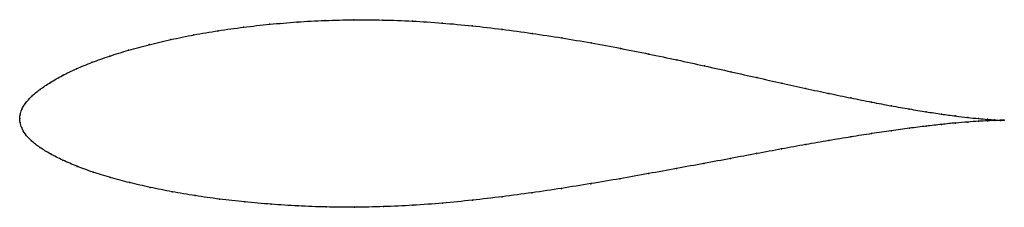
# Model space of a CAD drawing. Units: metres. Extents: x 0 to 1, y -0.09 to 0.1.
import ezdxf

# ---------------------------------------------------------------- set-up
doc = ezdxf.new("R2010")
doc.units = ezdxf.units.M

msp = doc.modelspace()

# ---------------------------------------------------------------- linework, layer by layer
at = {"color": 1}
msp.add_open_spline([(1.0001, -0.0017), (0.9981, -0.0017), (0.9932, -0.0015), (0.9832, -0.0008), (0.974, 0), (0.9632, 0.0011), (0.9506, 0.0026), (0.9365, 0.0045), (0.9209, 0.0069), (0.9038, 0.0097), (0.8853, 0.0129), (0.8655, 0.0167), (0.8444, 0.0209), (0.8221, 0.0255), (0.7987, 0.0305), (0.7743, 0.0359), (0.7489, 0.0416), (0.7226, 0.0474), (0.6955, 0.0535), (0.6677, 0.0595), (0.6392, 0.0655), (0.6101, 0.0713), (0.5806, 0.0768), (0.5507, 0.0819), (0.5204, 0.0865), (0.49, 0.0906), (0.4596, 0.0942), (0.4291, 0.097), (0.3988, 0.099), (0.3688, 0.1001), (0.3392, 0.1003), (0.3101, 0.0996), (0.2816, 0.0981), (0.254, 0.0957), (0.2272, 0.0928), (0.2014, 0.0892), (0.1768, 0.085), (0.1533, 0.0802), (0.1311, 0.075), (0.1104, 0.0694), (0.0911, 0.0634), (0.0734, 0.0571), (0.0574, 0.0506), (0.0431, 0.0437), (0.0308, 0.0366), (0.0203, 0.0296), (0.0118, 0.0226), (0.0056, 0.0157), (0.0019, 0.0091), (0.0002, 0.0039), (0, -0.0013), (0, 0.0013), (0.0002, -0.0039), (0.0017, -0.0091), (0.0053, -0.0158), (0.0115, -0.0226), (0.0202, -0.0293), (0.0309, -0.0358), (0.0435, -0.0422), (0.058, -0.0484), (0.0742, -0.0543), (0.0921, -0.0598), (0.1115, -0.065), (0.1323, -0.0698), (0.1546, -0.0742), (0.178, -0.0782), (0.2027, -0.0817), (0.2284, -0.0846), (0.2551, -0.0869), (0.2827, -0.0887), (0.311, -0.0897), (0.34, -0.09), (0.3695, -0.0894), (0.3993, -0.088), (0.4295, -0.0858), (0.4597, -0.0828), (0.4901, -0.0793), (0.5203, -0.0753), (0.5504, -0.0708), (0.5803, -0.066), (0.6097, -0.061), (0.6388, -0.0558), (0.6673, -0.0506), (0.6951, -0.0455), (0.7223, -0.0404), (0.7486, -0.0355), (0.7741, -0.0307), (0.7986, -0.0263), (0.822, -0.0222), (0.8444, -0.0185), (0.8655, -0.0152), (0.8854, -0.0122), (0.9039, -0.0097), (0.921, -0.0076), (0.9367, -0.0058), (0.9508, -0.0044), (0.9633, -0.0034), (0.9741, -0.0027), (0.9833, -0.0022), (0.9932, -0.0018), (0.9981, -0.0017), (1.0001, -0.0017)], degree=3, knots=[0, 0, 0, 0, 0.019802, 0.029703, 0.039604, 0.049505, 0.059406, 0.069307, 0.079208, 0.089109, 0.09901, 0.108911, 0.118812, 0.128713, 0.138614, 0.148515, 0.158416, 0.168317, 0.178218, 0.188119, 0.19802, 0.207921, 0.217822, 0.227723, 0.237624, 0.247525, 0.257426, 0.267327, 0.277228, 0.287129, 0.29703, 0.306931, 0.316832, 0.326733, 0.336634, 0.346535, 0.356436, 0.366337, 0.376238, 0.386139, 0.39604, 0.405941, 0.415842, 0.425743, 0.435644, 0.445545, 0.455446, 0.465347, 0.475248, 0.485149, 0.49505, 0.50495, 0.514851, 0.524752, 0.534653, 0.544554, 0.554455, 0.564356, 0.574257, 0.584158, 0.594059, 0.60396, 0.613861, 0.623762, 0.633663, 0.643564, 0.653465, 0.663366, 0.673267, 0.683168, 0.693069, 0.70297, 0.712871, 0.722772, 0.732673, 0.742574, 0.752475, 0.762376, 0.772277, 0.782178, 0.792079, 0.80198, 0.811881, 0.821782, 0.831683, 0.841584, 0.851485, 0.861386, 0.871287, 0.881188, 0.891089, 0.90099, 0.910891, 0.920792, 0.930693, 0.940594, 0.950495, 0.960396, 0.970297, 0.980198, 1, 1, 1, 1], dxfattribs=at)
for p in [(0.3393, 0.1002), (0.2274, 0.0927), (0.2541, 0.0956), (0.2818, 0.0979), (0.3102, 0.0995), (0.3689, 0.0999), (0.3989, 0.0988), (0.4291, 0.0968), (0.4596, 0.094), (0.49, 0.0905), (0.1535, 0.0801), (0.177, 0.0849), (0.2016, 0.0891), (0.5204, 0.0864), (0.5506, 0.0818), (0.1314, 0.075), (0.5805, 0.0767), (0.6101, 0.0712), (0.0914, 0.0634), (0.1106, 0.0694), (0.6391, 0.0654), (0.0577, 0.0505), (0.0737, 0.0571), (0.6676, 0.0595), (0.6954, 0.0535), (0.0434, 0.0436), (0.7224, 0.0475), (0.7487, 0.0416), (0.0311, 0.0366), (0.7741, 0.0359), (0.7985, 0.0306), (0.0122, 0.0226), (0.0206, 0.0296), (0.8219, 0.0255), (0.8442, 0.0209), (0.006, 0.0158), (0.8653, 0.0167), (0.8851, 0.013), (0, 0), (0, 0), (0.0004, 0.0039), (0.0022, 0.0094), (0.9036, 0.0097), (0.9207, 0.0069), (0.9363, 0.0046), (0.9504, 0.0027), (0.9629, 0.0012), (0.9738, 0.0001), (0.0004, -0.0039), (0.002, -0.0094), (0.9037, -0.0098), (0.9208, -0.0076), (0.9364, -0.0059), (0.9505, -0.0045), (0.963, -0.0035), (0.9738, -0.0027), (0.983, -0.0007), (0.983, -0.0022), (0.9904, -0.0013), (0.9905, -0.0019), (0.9962, -0.0016), (0.9962, -0.0018), (1.0001, -0.0017), (1.0001, -0.0017), (0.0057, -0.0158), (0.8442, -0.0186), (0.8653, -0.0152), (0.8852, -0.0123), (0.0119, -0.0226), (0.0205, -0.0292), (0.7984, -0.0264), (0.8219, -0.0223), (0.0312, -0.0358), (0.7485, -0.0355), (0.7739, -0.0308), (0.0438, -0.0422), (0.0583, -0.0484), (0.695, -0.0455), (0.7221, -0.0404), (0.0745, -0.0542), (0.0923, -0.0597), (0.6387, -0.0558), (0.6672, -0.0506), (0.1117, -0.0649), (0.1326, -0.0697), (0.5802, -0.066), (0.6097, -0.0609), (0.1548, -0.0741), (0.1782, -0.0781), (0.4901, -0.0792), (0.5203, -0.0752), (0.5504, -0.0707), (0.2029, -0.0816), (0.2286, -0.0845), (0.2553, -0.0868), (0.2828, -0.0886), (0.3111, -0.0896), (0.3401, -0.0898), (0.3695, -0.0892), (0.3994, -0.0878), (0.4295, -0.0856), (0.4598, -0.0827)]:
    msp.add_point(p)

doc.saveas('drawing.dxf')
